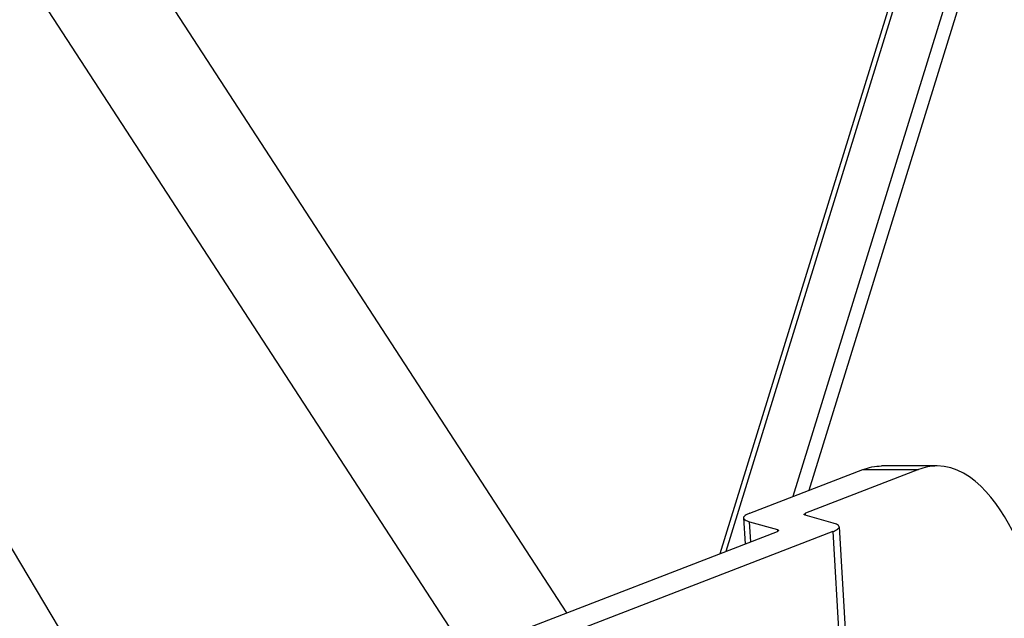
# Model space of a CAD drawing. Units: inches. Extents: x 0 to 17, y 0 to 11.
# Drawn here: x 7.3 to 7.5, y 2.9 to 2.9 of the extents above; entities that cross this region are included whole.
import ezdxf

# ---------------------------------------------------------------- set-up
doc = ezdxf.new("R2010")
doc.units = ezdxf.units.IN
doc.header["$LTSCALE"] = 0.935
doc.header["$MEASUREMENT"] = 0
doc.layers.get('0').update_dxf_attribs({"linetype": 'CONTINUOUS'})

msp = doc.modelspace()

# ---------------------------------------------------------------- linework, layer by layer
at = {"color": 7, "linetype": 'Continuous'}
for p, q in [((7.96527, 4.61236), (7.42573, 2.86641)), ((7.30234, 2.9287), (7.34946, 2.84979)), ((7.4523, 2.87714), (7.4455, 2.87714)), ((7.4294, 2.87136), (7.44322, 2.8767)), ((7.45002, 2.8767), (7.4362, 2.87136)), ((7.43601, 2.87122), (7.4362, 2.87136)), ((7.43619, 2.87111), (7.43601, 2.87122)), ((7.43959, 2.87016), (7.43619, 2.87111)), ((7.42864, 2.87079), (7.42883, 2.86761)), ((7.42938, 2.87033), (7.43277, 2.86939)), ((7.44032, 2.8697), (7.44488, 2.79184)), ((7.28817, 2.81332), (7.43277, 2.86913)), ((7.43956, 2.86913), (7.28926, 2.81111)), ((7.43277, 2.86939), (7.43296, 2.86927)), ((7.43296, 2.86927), (7.43277, 2.86913))]:
    msp.add_line(p, q, dxfattribs=at)
at = {"color": 9, "linetype": 'Continuous'}
for p, q in [((7.4265, 2.86671), (7.96568, 4.61152)), ((7.96944, 4.60387), (7.43468, 2.8734)), ((7.43667, 2.87417), (7.97051, 4.60169)), ((7.33831, 2.96473), (7.40701, 2.85919)), ((7.39468, 2.85443), (7.32806, 2.95678)), ((7.44322, 2.8767), (7.45002, 2.8767)), ((7.43621, 2.87111), (7.4362, 2.87136)), ((7.42952, 2.86788), (7.42938, 2.87033)), ((7.43277, 2.86939), (7.43279, 2.86913)), ((7.43956, 2.86913), (7.44412, 2.79126))]:
    msp.add_line(p, q, dxfattribs=at)
at = {"color": 7, "linetype": 'Continuous'}
for points in [[(7.44322, 2.8767), (7.44394, 2.87698), (7.44473, 2.87714), (7.4455, 2.87714)], [(7.4523, 2.87714), (7.45153, 2.87714), (7.45074, 2.87698), (7.45002, 2.8767)]]:
    msp.add_open_spline(points, degree=3, dxfattribs=at)
for points, knots in [([(7.46746, 2.84362), (7.4672, 2.84804), (7.46642, 2.85443), (7.46433, 2.86246), (7.46158, 2.87005), (7.45691, 2.87714), (7.4523, 2.87714)], [0, 0, 0, 0, 0.345707, 0.501409, 0.640701, 1, 1, 1, 1]), ([(7.4294, 2.87136), (7.4292, 2.87129), (7.42891, 2.87118), (7.42863, 2.8709), (7.42864, 2.87079)], [0, 0, 0, 0, 0.65749, 1, 1, 1, 1]), ([(7.42864, 2.87079), (7.42865, 2.87069), (7.42891, 2.87046), (7.42919, 2.87038), (7.42938, 2.87033)], [0, 0, 0, 0, 0.348559, 1, 1, 1, 1]), ([(7.43956, 2.86913), (7.43977, 2.86921), (7.44005, 2.86932), (7.44033, 2.86959), (7.44032, 2.8697)], [0, 0, 0, 0, 0.65749, 1, 1, 1, 1]), ([(7.44032, 2.8697), (7.44032, 2.86981), (7.44005, 2.87004), (7.43978, 2.87011), (7.43959, 2.87016)], [0, 0, 0, 0, 0.348559, 1, 1, 1, 1])]:
    msp.add_open_spline(points, degree=3, knots=knots, dxfattribs=at)

doc.saveas('drawing.dxf')
